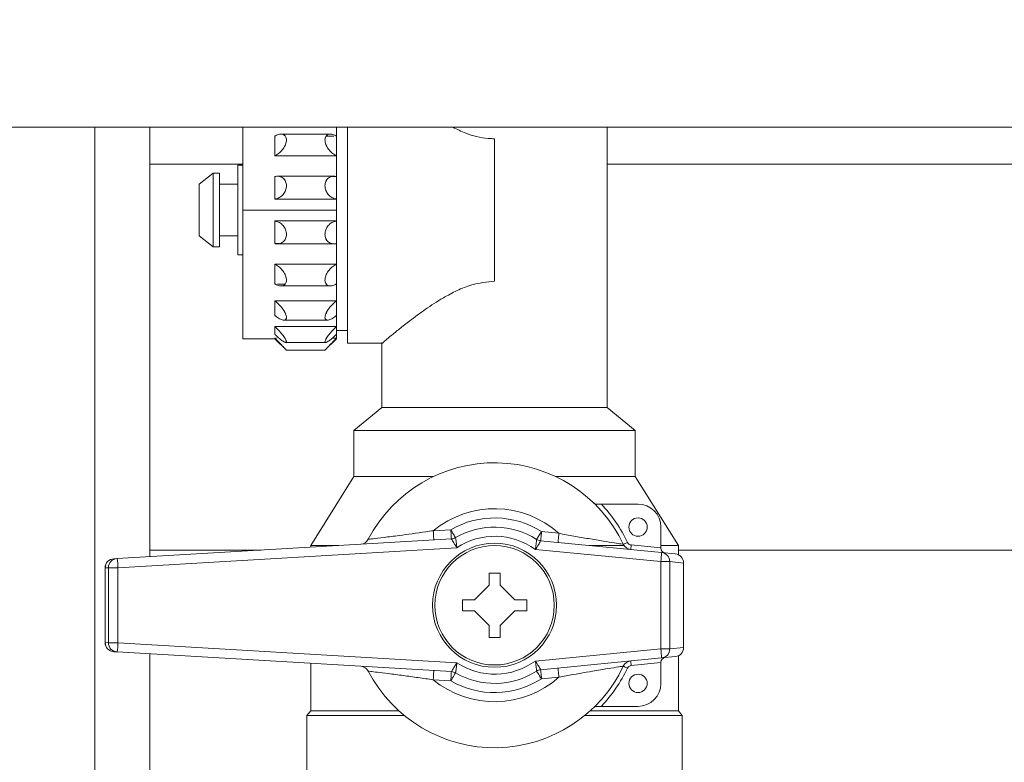
# Model space of a CAD drawing. Units: millimetres. Extents: x 50 to 337, y 132 to 263.
# Drawn here: x 139 to 145, y 199 to 204 of the extents above; entities that cross this region are included whole.
import ezdxf

# ---------------------------------------------------------------- set-up
doc = ezdxf.new("R2010")
doc.units = ezdxf.units.MM
doc.styles.add('SLDTEXTSTYLE2', font='TXT', dxfattribs={"width": 0.605})
doc.dimstyles.new('SLDDIMSTYLE1', dxfattribs={"dimtxt": 3, "dimasz": 2.5, "dimexe": 0, "dimexo": 0.0625, "dimgap": 0.75, "dimtad": 1, "dimlfac": 18, "dimrnd": 1e-09, "dimzin": 12, "dimdsep": 46, "dimtxsty": 'SLDTEXTSTYLE2', "dimsah": 1, "dimcen": 0.09, "dimadec": 0, "dimazin": 3, "dimtfac": 1, "dimtofl": 0, "dimtmove": 0, "dimatfit": 3, "dimfxl": 1, "dimfrac": 2, "dimtolj": 1, "dimtzin": 12, "dimarcsym": 0})

# ---------------------------------------------------------------- blocks, each defined once
blk = doc.blocks.new('_D_5')
at = {"color": 7, "linetype": 'Continuous', "lineweight": 0}
blk.add_line((129.2075, 215.0053), (154.4853, 215.0053), dxfattribs=at)
for points in [[(129.2075, 215.0053), (131.7075, 214.6953), (131.7075, 215.3153)], [(154.4853, 215.0053), (151.9853, 215.3153), (151.9853, 214.6953)]]:
    blk.add_solid(points, dxfattribs=at)
at = {"color": 7, "linetype": 'Continuous', "lineweight": 0, "insert": (137.0339, 218.8725, 1.9884), "char_height": 3, "attachment_point": 1, "style": 'SLDTEXTSTYLE2'}
blk.add_mtext('455', dxfattribs=at)

msp = doc.modelspace()

# ---------------------------------------------------------------- linework, layer by layer
at = {"color": 7, "linetype": 'Continuous', "lineweight": 15}
for p, q in [((129.20748, 203.2469), (154.48526, 203.2469)), ((140.1797, 203.2469), (140.1797, 203.02486)), ((140.74081, 203.21552), (140.73954, 203.21552)), ((141.26495, 203.2052), (140.97061, 203.2052)), ((141.27212, 203.2052), (141.2715, 203.2052)), ((141.30748, 203.2469), (141.30748, 203.19429)), ((141.30748, 203.19432), (141.30748, 203.2469)), ((141.37414, 201.94134), (141.37414, 203.2469)), ((142.94359, 201.55245), (142.94359, 203.2469)), ((140.93835, 203.19587), (140.93525, 203.19426)), ((140.93525, 203.19429), (140.93525, 203.07414)), ((141.24579, 203.19426), (141.29156, 203.19426)), ((141.30438, 203.19593), (141.30748, 203.19432)), ((141.30748, 203.19426), (141.30438, 203.19586)), ((141.30748, 203.07416), (141.30748, 203.19432)), ((142.26303, 203.1779), (142.26303, 202.31589)), ((140.1797, 203.02486), (140.1797, 200.69152)), ((140.93525, 203.07422), (140.93835, 203.07571)), ((141.30735, 203.07422), (140.93525, 203.07422)), ((140.93754, 203.07414), (141.30748, 203.07414)), ((141.30438, 203.07571), (141.30748, 203.07422)), ((141.30748, 203.07416), (141.30438, 203.07565)), ((141.30748, 202.94974), (141.30748, 203.07416)), ((141.30748, 203.07414), (141.30748, 202.94973)), ((140.56176, 202.96912), (140.47843, 202.90245)), ((140.60065, 202.96912), (140.56176, 202.96912)), ((140.56176, 202.52468), (140.56176, 202.96912)), ((140.60065, 202.52468), (140.60065, 202.96912)), ((140.73954, 203.01773), (140.71176, 203.01773)), ((140.71176, 202.47607), (140.71176, 203.01773)), ((140.47843, 202.59134), (140.47843, 202.90245)), ((140.71176, 202.90245), (140.60065, 202.90245)), ((140.93835, 202.95028), (140.93525, 202.94967)), ((140.93525, 202.94973), (140.93525, 202.81309)), ((141.28323, 202.95116), (140.95525, 202.95116)), ((141.30715, 202.94973), (141.28324, 202.94973)), ((141.28324, 202.94967), (141.30748, 202.94967)), ((141.28748, 202.95116), (141.28719, 202.95116)), ((141.30438, 202.95035), (141.30748, 202.94974)), ((141.30748, 202.94967), (141.30438, 202.95028)), ((141.30748, 202.8131), (141.30748, 202.94974)), ((140.93525, 202.81317), (140.93835, 202.81364)), ((141.30701, 202.81317), (140.93572, 202.81317)), ((140.93733, 202.81309), (141.30748, 202.81309)), ((141.30438, 202.81364), (141.30748, 202.81317)), ((141.30748, 202.8131), (141.30438, 202.81357)), ((141.30748, 202.7469), (141.30748, 202.8131)), ((141.30748, 202.81309), (141.30748, 202.7469)), ((141.30748, 202.7469), (140.74081, 202.7469)), ((141.30748, 202.6807), (141.30748, 202.7469)), ((141.30748, 202.7469), (141.30748, 202.6807)), ((141.30748, 202.6807), (140.93525, 202.6807)), ((140.93525, 202.6807), (140.93525, 202.54406)), ((140.93835, 202.68016), (140.93525, 202.68063)), ((140.93525, 202.68063), (141.30701, 202.68063)), ((141.30438, 202.68023), (141.30748, 202.6807)), ((141.30748, 202.68063), (141.30438, 202.68016)), ((141.30748, 202.54406), (141.30748, 202.6807)), ((140.47843, 202.59134), (140.56176, 202.52468)), ((140.60065, 202.59134), (140.71176, 202.59134)), ((140.9595, 202.54413), (140.93525, 202.54413)), ((140.93525, 202.54413), (140.93835, 202.54352)), ((140.93558, 202.54406), (140.9595, 202.54406)), ((141.30438, 202.54352), (141.30748, 202.54413)), ((141.30748, 202.54406), (141.30438, 202.54345)), ((141.30748, 202.41964), (141.30748, 202.54406)), ((141.30748, 202.54406), (141.30748, 202.41965)), ((140.56176, 202.52468), (140.60065, 202.52468)), ((140.95525, 202.54264), (140.95554, 202.54264)), ((140.95951, 202.54264), (141.28748, 202.54264)), ((140.71176, 202.47607), (140.73954, 202.47607)), ((141.30748, 202.41965), (140.93525, 202.41965)), ((140.93525, 202.41965), (140.93525, 202.29951)), ((140.93835, 202.41809), (140.93525, 202.41958)), ((140.93525, 202.41958), (141.30735, 202.41958)), ((141.30438, 202.41815), (141.30748, 202.41964)), ((141.30748, 202.41958), (141.30438, 202.41809)), ((141.30748, 202.29948), (141.30748, 202.41964)), ((140.73954, 202.27828), (140.74081, 202.27828)), ((140.93525, 202.29954), (140.93835, 202.29793)), ((140.99694, 202.29954), (140.95117, 202.29954)), ((140.97061, 202.2886), (140.97123, 202.2886)), ((140.97778, 202.2886), (141.27213, 202.2886)), ((141.30438, 202.29793), (141.30748, 202.29954)), ((141.30748, 202.29948), (141.30438, 202.29787)), ((141.30748, 202.19805), (141.30748, 202.29948)), ((141.30748, 202.19806), (140.93525, 202.19806)), ((140.93525, 202.19806), (140.93525, 202.10892)), ((140.93835, 202.19568), (140.93525, 202.19801)), ((140.93525, 202.19801), (141.30741, 202.19801)), ((141.30438, 202.19572), (141.30748, 202.19805)), ((141.30748, 202.19801), (141.30438, 202.19568)), ((141.30748, 202.10887), (141.30748, 202.19805)), ((140.93525, 202.10891), (140.93835, 202.10649)), ((140.98937, 202.08172), (141.25337, 202.08172)), ((141.30438, 202.10649), (141.30748, 202.10891)), ((141.30748, 202.10887), (141.30438, 202.10645)), ((141.30748, 202.10892), (141.30748, 202.04267)), ((141.30748, 202.04267), (141.30748, 202.10887)), ((141.30748, 202.04267), (140.93525, 202.04267)), ((140.93525, 202.04267), (140.93525, 201.99526)), ((140.93835, 202.03975), (140.93525, 202.04264)), ((140.93529, 202.04264), (141.30744, 202.04264)), ((141.30438, 202.03978), (141.30748, 202.04267)), ((141.30748, 202.04264), (141.30438, 202.03975)), ((141.30748, 201.99521), (141.30748, 202.04267)), ((141.30748, 202.01912), (141.37414, 202.01912)), ((140.74081, 201.96912), (140.93525, 201.96912)), ((140.93525, 201.99523), (140.93835, 201.9923)), ((140.93525, 201.97225), (140.93525, 201.96912)), ((140.93835, 201.96912), (140.93525, 201.97222)), ((140.93526, 201.97222), (140.94429, 201.97222)), ((140.93526, 201.96913), (141.00512, 201.89927)), ((141.23752, 201.89917), (141.30748, 201.96913)), ((141.28188, 201.97222), (141.30747, 201.97222)), ((141.30748, 201.97225), (141.28191, 201.97225)), ((141.30438, 201.9923), (141.30748, 201.99523)), ((141.30748, 201.99521), (141.30438, 201.99228)), ((141.30438, 201.96912), (141.30748, 201.97222)), ((141.30748, 201.99526), (141.30748, 201.97225)), ((141.30748, 201.97222), (141.30748, 201.99521)), ((141.0006, 201.94659), (141.24213, 201.94659)), ((141.00469, 201.89975), (141.23813, 201.89975)), ((141.37414, 201.94134), (141.58907, 201.94134)), ((141.58248, 201.9469), (141.58248, 201.55245)), ((141.58248, 201.55245), (141.41303, 201.41357)), ((142.94359, 201.55245), (141.58248, 201.55245)), ((143.11303, 201.41357), (142.94359, 201.55245)), ((141.41303, 201.41357), (141.41303, 201.13579)), ((143.11303, 201.41357), (141.41303, 201.41357)), ((143.11303, 201.13579), (143.11303, 201.41357)), ((141.41303, 201.13579), (141.15192, 200.71912)), ((141.89348, 201.13579), (141.41303, 201.13579)), ((143.11303, 201.13579), (142.63259, 201.13579)), ((143.37414, 200.71912), (143.11303, 201.13579)), ((142.90853, 200.96912), (143.13016, 200.96912)), ((143.26905, 200.83023), (143.26905, 200.70495)), ((139.98154, 200.64013), (142.00184, 200.75927)), ((141.89241, 200.80847), (141.99854, 200.81473)), ((142.02638, 200.76665), (142.02639, 200.76665)), ((142.51702, 200.75611), (142.5469, 200.80294)), ((142.5469, 200.80294), (142.65199, 200.79275)), ((142.03488, 200.70546), (139.98663, 200.58467)), ((141.15192, 200.71912), (141.15192, 200.70915)), ((141.32099, 200.71912), (141.15192, 200.71912)), ((142.54154, 200.74765), (142.54153, 200.74764)), ((142.54154, 200.74765), (143.27203, 200.67675)), ((143.04549, 200.71912), (142.83549, 200.71912)), ((143.08894, 200.72243), (143.26905, 200.70495)), ((143.37414, 200.71912), (143.26905, 200.71912)), ((143.26905, 200.70495), (143.26905, 200.70226)), ((143.37414, 200.66352), (143.37414, 200.71912)), ((139.96146, 200.63894), (139.98154, 200.64013)), ((140.1797, 200.69152), (140.85304, 200.69152)), ((140.1797, 200.69152), (140.1797, 200.65181)), ((143.26849, 200.62146), (142.50978, 200.69509)), ((143.27203, 200.67675), (143.35567, 200.66864)), ((143.37414, 200.69152), (146.40859, 200.69152)), ((139.90917, 200.58348), (139.90917, 200.13253)), ((139.90921, 200.58348), (139.90917, 200.58348)), ((139.92929, 200.58467), (139.90921, 200.58348)), ((139.90921, 200.58348), (139.90921, 200.13253)), ((139.92929, 200.13135), (139.92929, 200.58467)), ((139.98663, 200.58467), (139.92929, 200.58467)), ((139.98663, 200.58467), (139.98663, 200.13135)), ((143.26849, 200.09456), (143.26849, 200.62146)), ((143.32209, 200.62146), (143.26849, 200.62146)), ((143.32209, 200.62146), (143.32209, 200.09456)), ((143.40586, 200.61333), (143.32209, 200.62146)), ((143.40586, 200.10269), (143.40586, 200.61333)), ((143.40593, 200.61333), (143.40586, 200.61333)), ((143.40593, 200.10269), (143.40593, 200.61333)), ((142.14081, 200.39134), (142.2297, 200.48023)), ((142.29637, 200.48023), (142.38526, 200.39134)), ((142.2297, 200.23579), (142.14081, 200.32468)), ((142.38526, 200.32468), (142.29637, 200.23579)), ((139.90921, 200.13253), (139.90917, 200.13253)), ((139.90921, 200.13253), (139.92929, 200.13135)), ((139.98663, 200.13135), (139.92929, 200.13135)), ((139.98663, 200.13135), (142.03488, 200.01056)), ((143.32209, 200.09456), (143.40586, 200.10269)), ((143.40593, 200.10269), (143.40586, 200.10269)), ((139.98154, 200.07589), (139.96146, 200.07708)), ((142.00184, 199.95675), (139.98154, 200.07589)), ((140.1797, 200.06421), (140.1797, 183.65183)), ((142.50978, 200.02093), (143.26849, 200.09456)), ((143.32209, 200.09456), (143.26849, 200.09456)), ((143.35567, 200.04738), (143.27203, 200.03926)), ((143.37414, 199.71912), (143.37414, 200.0525)), ((141.15192, 200.00687), (141.15192, 199.71912)), ((143.27203, 200.03926), (142.54154, 199.96837)), ((143.26905, 200.01107), (143.08894, 199.99359)), ((143.26905, 200.01376), (143.26905, 200.01107)), ((143.26905, 200.01107), (143.26905, 199.88579)), ((142.02639, 199.94937), (142.02638, 199.94936)), ((142.54153, 199.96838), (142.54154, 199.96837)), ((141.99854, 199.90129), (141.89241, 199.90755)), ((142.65199, 199.92327), (142.5469, 199.91308)), ((143.13016, 199.7469), (142.90853, 199.7469)), ((141.15192, 199.71912), (141.12831, 199.69134)), ((141.12831, 199.69134), (141.12831, 199.30245)), ((141.71799, 199.69134), (141.12831, 199.69134)), ((141.68568, 199.71912), (141.15192, 199.71912)), ((143.39775, 199.69134), (142.80807, 199.69134)), ((143.37414, 199.71912), (142.84038, 199.71912)), ((143.39775, 199.69134), (143.37414, 199.71912)), ((143.39775, 199.30245), (143.39775, 199.69134))]:
    msp.add_line(p, q, dxfattribs=at)
at = {"color": 8, "linetype": 'Continuous', "lineweight": 15}
for p, q in [((139.84637, 203.2469), (139.84637, 184.26257)), ((140.1797, 203.02486), (140.73954, 203.02486)), ((142.94359, 203.02486), (147.13803, 203.02486))]:
    msp.add_line(p, q, dxfattribs=at)
at = {"color": 7, "linetype": 'Continuous', "lineweight": 15, "flags": 128}
for points in [[(141.89241, 200.80847), (141.89305, 200.79765), (141.89366, 200.78725), (141.89423, 200.77766), (141.89472, 200.76926), (141.89513, 200.76236), (141.89543, 200.75723), (141.89562, 200.75408), (141.89568, 200.75301)], [(141.99854, 200.81473), (142.00397, 200.80535), (142.0092, 200.79633), (142.01401, 200.78802), (142.01823, 200.78074), (142.02169, 200.77476), (142.02426, 200.77031), (142.02585, 200.76758), (142.02638, 200.76665)], [(141.99854, 200.81473), (141.99918, 200.80391), (141.99979, 200.79351), (142.00036, 200.78392), (142.00085, 200.77551), (142.00126, 200.76862), (142.00157, 200.76349), (142.00175, 200.76034), (142.00181, 200.75927)], [(142.5469, 200.80294), (142.54586, 200.79216), (142.54485, 200.78178), (142.54392, 200.77222), (142.54311, 200.76384), (142.54245, 200.75697), (142.54195, 200.75186), (142.54164, 200.74871), (142.54154, 200.74765)], [(142.65199, 200.79275), (142.65094, 200.78196), (142.64993, 200.77158), (142.649, 200.76203), (142.64819, 200.75365), (142.64752, 200.74677), (142.64703, 200.74166), (142.64672, 200.73851), (142.64662, 200.73745)], [(143.06651, 200.7382), (143.06162, 200.73588), (143.05691, 200.73365), (143.05256, 200.7316), (143.04876, 200.7298), (143.04564, 200.72832), (143.04332, 200.72722), (143.04189, 200.72655), (143.0414, 200.72632)], [(143.08894, 200.72243), (143.08842, 200.71704), (143.08791, 200.71185), (143.08745, 200.70707), (143.08704, 200.70288), (143.08671, 200.69944), (143.08646, 200.69689), (143.08631, 200.69532), (143.08625, 200.69478)], [(143.06651, 199.97782), (143.06162, 199.98014), (143.05691, 199.98237), (143.05256, 199.98442), (143.04876, 199.98622), (143.04564, 199.9877), (143.04332, 199.9888), (143.04189, 199.98947), (143.0414, 199.9897)], [(143.08894, 199.99359), (143.08842, 199.99898), (143.08791, 200.00417), (143.08745, 200.00895), (143.08704, 200.01314), (143.08671, 200.01658), (143.08646, 200.01913), (143.08631, 200.0207), (143.08625, 200.02124)], [(141.89241, 199.90755), (141.89305, 199.91837), (141.89366, 199.92877), (141.89423, 199.93836), (141.89472, 199.94676), (141.89513, 199.95366), (141.89543, 199.95879), (141.89562, 199.96194), (141.89568, 199.96301)], [(141.99854, 199.90129), (141.99918, 199.91211), (141.99979, 199.92251), (142.00036, 199.9321), (142.00085, 199.9405), (142.00126, 199.9474), (142.00157, 199.95253), (142.00175, 199.95568), (142.00181, 199.95675)], [(142.02638, 199.94936), (142.02585, 199.94844), (142.02426, 199.94571), (142.02169, 199.94126), (142.01823, 199.93528), (142.01401, 199.928), (142.0092, 199.91969), (142.00397, 199.91067), (141.99854, 199.90129)], [(142.5469, 199.91308), (142.54108, 199.92221), (142.53547, 199.931), (142.53031, 199.9391), (142.52578, 199.94619), (142.52206, 199.95202), (142.5193, 199.95635), (142.5176, 199.95901), (142.51702, 199.95991)], [(142.5469, 199.91308), (142.54586, 199.92386), (142.54485, 199.93424), (142.54392, 199.9438), (142.54311, 199.95218), (142.54245, 199.95905), (142.54195, 199.96416), (142.54164, 199.96731), (142.54154, 199.96837)], [(142.65199, 199.92327), (142.65094, 199.93406), (142.64993, 199.94443), (142.649, 199.95399), (142.64819, 199.96237), (142.64752, 199.96925), (142.64703, 199.97436), (142.64672, 199.97751), (142.64662, 199.97857)]]:
    msp.add_lwpolyline(points, dxfattribs=at)
at = {"color": 7, "linetype": 'Continuous', "lineweight": 15}
for centre, radius in [((143.13016, 200.83023), 0.05556), ((142.26303, 200.35801), 0.375), ((142.26303, 200.35801), 0.36111), ((143.13016, 199.88579), 0.05556)]:
    msp.add_circle(centre, radius, dxfattribs=at)
for centre, radius, start, end in [((142.26303, 200.35801), 0.86111, 25.322507, 152.420147), ((142.26303, 200.35801), 0.58333, 48.181632, 129.446341), ((142.26303, 200.35801), 0.88889, 25.322507, 43.432537), ((143.13016, 200.83023), 0.13889, 0, 90), ((142.26303, 200.35801), 0.52778, 57.461779, 120.075532), ((142.26303, 200.35801), 0.47222, 57.458998, 120.075532), ((141.99854, 200.81473), 0.05556, 273.375043, 300.075532), ((141.99857, 200.81469), 0.05551, 273.378472, 300.077436), ((142.26485, 200.35801), 0.41667, 53.997722, 123.500075), ((141.45053, 200.78241), 0.05556, 273.375043, 332.420147), ((142.54691, 200.80294), 0.05556, 237.461779, 264.456907), ((142.54692, 200.80295), 0.05556, 237.473902, 264.438123), ((143.09162, 200.75008), 0.05556, 205.322507, 264.456907), ((143.09162, 200.75008), 0.02778, 205.322507, 264.456907), ((143.29683, 200.70226), 0.02778, 180, 264.456907), ((139.96473, 200.58348), 0.05556, 93.375043, 180), ((139.96474, 200.5835), 0.05554, 93.390627, 180.018495), ((139.98482, 200.58469), 0.05554, 93.391118, 180.018857), ((139.55928, 200.57339), 0.4275, 1.511978, 8.98159), ((142.84557, 200.67632), 0.42647, 352.608972, 0.058409), ((143.26661, 200.62154), 0.05548, 359.913656, 84.390232), ((143.35031, 200.61334), 0.05556, 359.986439, 84.456907), ((139.96473, 200.13253), 0.05556, 180, 266.624957), ((139.96474, 200.13252), 0.05554, 179.981505, 266.609373), ((139.98483, 200.13133), 0.05554, 179.982377, 266.607648), ((139.55926, 200.14263), 0.42752, 351.018591, 358.487841), ((143.35031, 200.10268), 0.05556, 275.543093, 0.013561), ((142.8456, 200.0397), 0.42644, 359.941329, 7.39129), ((143.26661, 200.09448), 0.05548, 275.610621, 0.085491), ((141.45053, 199.93361), 0.05556, 27.579853, 86.624957), ((142.26303, 200.35801), 0.86111, 207.579853, 334.677493), ((142.26485, 200.35801), 0.41667, 236.499925, 306.002278), ((143.09162, 199.96594), 0.05556, 95.543093, 154.677493), ((143.09162, 199.96594), 0.02778, 95.543093, 154.677493), ((143.29683, 200.01376), 0.02778, 95.543093, 180), ((141.99854, 199.90129), 0.05556, 59.924468, 86.624957), ((141.99857, 199.90134), 0.05551, 59.922887, 86.624748), ((142.26303, 200.35801), 0.47222, 239.924468, 302.541002), ((142.54691, 199.91308), 0.05556, 95.543093, 122.538221), ((142.54691, 199.91309), 0.05555, 95.558983, 122.528992), ((142.26303, 200.35801), 0.88889, 316.567463, 334.677493), ((142.26303, 200.35801), 0.58333, 230.553659, 311.818368), ((142.26303, 200.35801), 0.52778, 239.924468, 302.538221), ((143.13016, 199.88579), 0.13889, 270, 0)]:
    msp.add_arc(centre, radius, start, end, dxfattribs=at)
for points, knots in [([(140.74081, 202.7469), (140.74081, 202.81188), (140.74081, 202.94183), (140.74081, 203.11496), (140.74081, 203.20641), (140.74081, 203.2469)], [0, 0, 0, 0, 0.3578759, 0.7156897, 1, 1, 1, 1]), ([(140.74081, 203.2469), (140.74081, 203.22273), (140.74081, 203.15898), (140.74081, 203.03647), (140.74081, 202.89218), (140.74081, 202.79438), (140.74081, 202.7469)], [0, 0, 0, 0, 0.1757011, 0.4633229, 0.7394655, 1, 1, 1, 1]), ([(140.93835, 203.19589), (140.94696, 203.19948), (140.96353, 203.20639), (140.98197, 203.20526), (140.99337, 203.19926), (140.99972, 203.19201), (141.00378, 203.18244), (141.00516, 203.17069), (141.00375, 203.15745), (140.99969, 203.14349), (140.99333, 203.12942), (140.98193, 203.11125), (140.96351, 203.09068), (140.94696, 203.08082), (140.93835, 203.07569)], [0, 0, 0, 0, 0.1404067, 0.2699068, 0.331399, 0.3892008, 0.4460324, 0.5002902, 0.5544444, 0.6111695, 0.6688645, 0.7302994, 0.8597002, 1, 1, 1, 1]), ([(140.93835, 203.07571), (140.94695, 203.08083), (140.96349, 203.09068), (140.98213, 203.11145), (140.9936, 203.13), (140.99996, 203.14429), (141.00379, 203.15797), (141.00512, 203.17063), (141.00382, 203.18198), (140.99997, 203.19161), (140.99364, 203.19897), (140.98216, 203.20516), (140.96351, 203.20641), (140.94696, 203.19948), (140.93835, 203.19587)], [0, 0, 0, 0, 0.1403359, 0.2697441, 0.3341547, 0.3930753, 0.4477393, 0.4997077, 0.5518351, 0.6066218, 0.6656032, 0.7300533, 0.8595583, 1, 1, 1, 1]), ([(141.30438, 203.07565), (141.29578, 203.08079), (141.27923, 203.09067), (141.2608, 203.11125), (141.2494, 203.12943), (141.24303, 203.14351), (141.23897, 203.15747), (141.23758, 203.17072), (141.23897, 203.18247), (141.24304, 203.19205), (141.24939, 203.19929), (141.2608, 203.20527), (141.27924, 203.20639), (141.29578, 203.19951), (141.30438, 203.19593)], [0, 0, 0, 0, 0.140252, 0.2697379, 0.331193, 0.3888976, 0.4456342, 0.499827, 0.5541313, 0.6110427, 0.6688347, 0.7303322, 0.8597818, 1, 1, 1, 1]), ([(141.30438, 203.19586), (141.29579, 203.19947), (141.27925, 203.20641), (141.26062, 203.20517), (141.24912, 203.199), (141.24278, 203.19164), (141.23892, 203.18201), (141.23762, 203.17066), (141.23893, 203.158), (141.24277, 203.14431), (141.24912, 203.13001), (141.26062, 203.11146), (141.27924, 203.09067), (141.29578, 203.08083), (141.30438, 203.07571)], [0, 0, 0, 0, 0.1402349, 0.2696777, 0.3341558, 0.3931736, 0.4480019, 0.500182, 0.552149, 0.6068305, 0.6657782, 0.7302502, 0.8597306, 1, 1, 1, 1]), ([(141.30749, 202.7469), (141.3075, 202.77428), (141.30751, 202.82301), (141.30752, 202.89201), (141.3075, 202.95922), (141.30749, 203.02435), (141.30749, 203.08694), (141.30752, 203.1448), (141.30752, 203.19256), (141.30752, 203.2262), (141.3075, 203.24114), (141.3075, 203.24641), (141.3075, 203.2469)], [0, 0, 0, 0, 0.1488579, 0.264983, 0.3795867, 0.5252922, 0.6403848, 0.7561733, 0.889997, 0.9602934, 0.9962825, 1, 1, 1, 1]), ([(142.01169, 203.2469), (142.0369, 203.23456), (142.10203, 203.2027), (142.19021, 203.17999), (142.25007, 203.17827), (142.26303, 203.1779)], [0, 0, 0, 0, 0.3310227, 0.8550709, 1, 1, 1, 1]), ([(140.93526, 203.19432), (140.93538, 203.19438), (140.93572, 203.19456), (140.93675, 203.19508), (140.93765, 203.19554), (140.93835, 203.19589)], [0, 0, 0, 0, 0.1202538, 0.3266855, 1, 1, 1, 1]), ([(140.93526, 203.07416), (140.93526, 203.09742), (140.93526, 203.13898), (140.93526, 203.17741), (140.93526, 203.19432)], [0, 0, 0, 0, 0.5599628, 1, 1, 1, 1]), ([(141.30748, 203.19432), (141.30748, 203.17271), (141.30748, 203.13413), (141.30748, 203.09248), (141.30748, 203.07416)], [0, 0, 0, 0, 0.5599603, 1, 1, 1, 1]), ([(140.93835, 203.07569), (140.93765, 203.07534), (140.93675, 203.07488), (140.93571, 203.07438), (140.93538, 203.07422), (140.93526, 203.07416)], [0, 0, 0, 0, 0.6739169, 0.8812394, 1, 1, 1, 1]), ([(140.93526, 202.94974), (140.93538, 202.94977), (140.93572, 202.94983), (140.93675, 202.95002), (140.93765, 202.95018), (140.93835, 202.9503)], [0, 0, 0, 0, 0.1202806, 0.3266837, 1, 1, 1, 1]), ([(140.93526, 202.8131), (140.93526, 202.8389), (140.93526, 202.88498), (140.93526, 202.92995), (140.93526, 202.94974)], [0, 0, 0, 0, 0.5599596, 1, 1, 1, 1]), ([(140.93835, 202.81364), (140.94695, 202.81602), (140.96349, 202.82059), (140.98213, 202.8365), (140.9936, 202.8527), (140.99996, 202.8662), (141.00379, 202.88015), (141.00512, 202.89402), (141.00382, 202.90744), (140.99997, 202.92), (140.99364, 202.93112), (140.98216, 202.94305), (140.96351, 202.95219), (140.94696, 202.95093), (140.93835, 202.95028)], [0, 0, 0, 0, 0.1403368, 0.2697444, 0.3341527, 0.3930752, 0.4477403, 0.4997072, 0.5518346, 0.6066214, 0.6656031, 0.7300529, 0.8595578, 1, 1, 1, 1]), ([(140.93835, 202.9503), (140.94696, 202.95094), (140.96353, 202.95217), (140.98197, 202.9432), (140.99337, 202.93156), (140.99972, 202.92061), (141.00378, 202.90798), (141.00516, 202.89403), (141.00375, 202.87957), (140.99969, 202.86545), (140.99333, 202.85216), (140.98194, 202.83631), (140.96351, 202.8206), (140.94696, 202.81601), (140.93835, 202.81362)], [0, 0, 0, 0, 0.1404064, 0.2699068, 0.3313991, 0.3892005, 0.4460317, 0.500289, 0.5544465, 0.6111697, 0.668863, 0.7302996, 0.8597001, 1, 1, 1, 1]), ([(141.30438, 202.81357), (141.29578, 202.81597), (141.27923, 202.82059), (141.2608, 202.83631), (141.2494, 202.85217), (141.24303, 202.86546), (141.23897, 202.87959), (141.23758, 202.89406), (141.23897, 202.90802), (141.24304, 202.92066), (141.24939, 202.9316), (141.2608, 202.94322), (141.27924, 202.95218), (141.29578, 202.95097), (141.30438, 202.95035)], [0, 0, 0, 0, 0.1402523, 0.2697358, 0.331193, 0.388898, 0.4456315, 0.4998272, 0.5541301, 0.6110418, 0.6688343, 0.730332, 0.8597813, 1, 1, 1, 1]), ([(141.30438, 202.95028), (141.29579, 202.95093), (141.27925, 202.95219), (141.26062, 202.94307), (141.24912, 202.93116), (141.24278, 202.92004), (141.23892, 202.90748), (141.23762, 202.89405), (141.23893, 202.88017), (141.24277, 202.86623), (141.24912, 202.85271), (141.26062, 202.8365), (141.27924, 202.82058), (141.29578, 202.81601), (141.30438, 202.81364)], [0, 0, 0, 0, 0.1402351, 0.2696779, 0.3341549, 0.3931735, 0.4480019, 0.5001822, 0.5521498, 0.6068288, 0.6657779, 0.7302498, 0.8597302, 1, 1, 1, 1]), ([(141.30748, 202.94974), (141.30748, 202.92452), (141.30748, 202.87947), (141.30748, 202.83338), (141.30748, 202.8131)], [0, 0, 0, 0, 0.5599629, 1, 1, 1, 1]), ([(140.93835, 202.81362), (140.93765, 202.8135), (140.93675, 202.81334), (140.93571, 202.81317), (140.93538, 202.81312), (140.93526, 202.8131)], [0, 0, 0, 0, 0.6739423, 0.8812755, 1, 1, 1, 1]), ([(140.74081, 202.7469), (140.74081, 202.69946), (140.74081, 202.60174), (140.74081, 202.45679), (140.74081, 202.31739), (140.74081, 202.19304), (140.74081, 202.09187), (140.74081, 202.02011), (140.74081, 201.97684), (140.74081, 201.97165), (140.74081, 201.96912)], [0, 0, 0, 0, 0.1165189, 0.2400168, 0.3686492, 0.5000113, 0.6313736, 0.760006, 0.8835038, 1, 1, 1, 1]), ([(140.74081, 201.96912), (140.74081, 201.97472), (140.74081, 201.98592), (140.74081, 202.07409), (140.74081, 202.20425), (140.74081, 202.36832), (140.74081, 202.55142), (140.74081, 202.68173), (140.74081, 202.7469)], [0, 0, 0, 0, 0.1733018, 0.3465834, 0.5198853, 0.6799296, 0.8399509, 1, 1, 1, 1]), ([(141.30752, 202.05247), (141.30752, 202.05551), (141.30752, 202.06728), (141.30752, 202.1043), (141.30753, 202.17456), (141.30751, 202.27917), (141.30752, 202.41175), (141.30751, 202.53121), (141.3075, 202.62772), (141.3075, 202.69689), (141.30749, 202.73347), (141.30749, 202.7469)], [0, 0, 0, 0, 0.0415686, 0.1608934, 0.2724053, 0.4715627, 0.6396703, 0.7765746, 0.8823113, 0.9567991, 1, 1, 1, 1]), ([(140.93526, 202.54406), (140.93526, 202.56928), (140.93526, 202.61433), (140.93526, 202.66042), (140.93526, 202.6807)], [0, 0, 0, 0, 0.5599596, 1, 1, 1, 1]), ([(140.93526, 202.6807), (140.93538, 202.68068), (140.93572, 202.68063), (140.93675, 202.68046), (140.93765, 202.6803), (140.93835, 202.68018)], [0, 0, 0, 0, 0.1202736, 0.326669, 1, 1, 1, 1]), ([(140.93835, 202.68018), (140.94696, 202.67779), (140.96353, 202.67319), (140.98197, 202.65746), (140.99337, 202.64159), (140.99972, 202.62826), (141.00378, 202.6141), (141.00516, 202.59963), (141.00375, 202.58569), (140.99969, 202.5731), (140.99333, 202.5622), (140.98193, 202.55058), (140.96351, 202.54162), (140.94696, 202.54286), (140.93835, 202.5435)], [0, 0, 0, 0, 0.14040701, 0.26990735, 0.33139852, 0.38919957, 0.44603291, 0.50028984, 0.55444455, 0.61116852, 0.66886414, 0.73029918, 0.85970016, 1, 1, 1, 1]), ([(140.93835, 202.54352), (140.94695, 202.54287), (140.96349, 202.54161), (140.98213, 202.55073), (140.9936, 202.56264), (140.99996, 202.57373), (141.00379, 202.58625), (141.00512, 202.59965), (141.00382, 202.61354), (140.99997, 202.62751), (140.99364, 202.64105), (140.98216, 202.65727), (140.96351, 202.67321), (140.94696, 202.67778), (140.93835, 202.68016)], [0, 0, 0, 0, 0.1403367, 0.2697449, 0.3341534, 0.3930752, 0.4477392, 0.4997071, 0.551833, 0.6066225, 0.6656034, 0.7300528, 0.8595571, 1, 1, 1, 1]), ([(141.30438, 202.54345), (141.29578, 202.54282), (141.27923, 202.54161), (141.2608, 202.55059), (141.2494, 202.56221), (141.24303, 202.57311), (141.23897, 202.58571), (141.23758, 202.59966), (141.23897, 202.61414), (141.24304, 202.62831), (141.2494, 202.64164), (141.2608, 202.6575), (141.27924, 202.6732), (141.29578, 202.67783), (141.30438, 202.68023)], [0, 0, 0, 0, 0.1402521, 0.2697364, 0.3311933, 0.3888976, 0.4456329, 0.4998267, 0.5541307, 0.6110436, 0.6688337, 0.7303328, 0.8597811, 1, 1, 1, 1]), ([(141.30438, 202.68016), (141.29579, 202.67778), (141.27925, 202.67322), (141.26062, 202.65731), (141.24912, 202.6411), (141.24278, 202.62756), (141.23892, 202.61358), (141.23762, 202.59969), (141.23893, 202.58628), (141.24277, 202.57375), (141.24912, 202.56265), (141.26062, 202.55073), (141.27924, 202.5416), (141.29578, 202.54287), (141.30438, 202.54352)], [0, 0, 0, 0, 0.1402345, 0.2696783, 0.3341547, 0.3931729, 0.4480015, 0.5001821, 0.5521469, 0.606829, 0.6657773, 0.73025, 0.8597302, 1, 1, 1, 1]), ([(141.30748, 202.6807), (141.30748, 202.6549), (141.30748, 202.60882), (141.30748, 202.56385), (141.30748, 202.54406)], [0, 0, 0, 0, 0.5599622, 1, 1, 1, 1]), ([(140.93835, 202.5435), (140.93765, 202.54362), (140.93675, 202.54378), (140.93571, 202.54396), (140.93538, 202.54403), (140.93526, 202.54406)], [0, 0, 0, 0, 0.6739502, 0.8812625, 1, 1, 1, 1]), ([(140.93526, 202.29948), (140.93526, 202.32108), (140.93526, 202.35967), (140.93526, 202.40131), (140.93526, 202.41964)], [0, 0, 0, 0, 0.5599603, 1, 1, 1, 1]), ([(140.93526, 202.41964), (140.93538, 202.41958), (140.93572, 202.41942), (140.93675, 202.41891), (140.93765, 202.41846), (140.93835, 202.41811)], [0, 0, 0, 0, 0.1203046, 0.3266697, 1, 1, 1, 1]), ([(140.93835, 202.41811), (140.94696, 202.41297), (140.96353, 202.4031), (140.98197, 202.38251), (140.99337, 202.36432), (140.99972, 202.35021), (141.00378, 202.33623), (141.00516, 202.32298), (141.00375, 202.31126), (140.99969, 202.30172), (140.99333, 202.29452), (140.98193, 202.28853), (140.96351, 202.28741), (140.94696, 202.29432), (140.93835, 202.29791)], [0, 0, 0, 0, 0.14040607, 0.26990527, 0.3313984, 0.38920013, 0.4460326, 0.50028843, 0.55444503, 0.61116914, 0.66886375, 0.73029836, 0.85969945, 1, 1, 1, 1]), ([(140.93835, 202.29793), (140.94695, 202.29432), (140.96349, 202.28739), (140.98213, 202.28863), (140.9936, 202.2948), (140.99996, 202.30214), (141.00379, 202.31173), (141.00512, 202.32305), (141.00382, 202.33572), (140.99997, 202.34942), (140.99364, 202.36375), (140.98216, 202.38231), (140.96351, 202.40311), (140.94696, 202.41296), (140.93835, 202.41809)], [0, 0, 0, 0, 0.1403367, 0.2697447, 0.3341538, 0.3930759, 0.44774, 0.4997064, 0.5518338, 0.6066213, 0.6656038, 0.7300528, 0.8595581, 1, 1, 1, 1]), ([(141.30438, 202.29787), (141.29578, 202.29429), (141.27923, 202.2874), (141.2608, 202.28854), (141.2494, 202.29452), (141.24303, 202.30173), (141.23897, 202.31127), (141.23758, 202.32301), (141.23897, 202.33628), (141.24304, 202.35027), (141.24939, 202.36438), (141.2608, 202.38256), (141.27924, 202.40312), (141.29578, 202.41301), (141.30438, 202.41815)], [0, 0, 0, 0, 0.1402523, 0.2697367, 0.3311925, 0.3888974, 0.4456326, 0.4998239, 0.5541309, 0.6110408, 0.6688343, 0.7303309, 0.8597809, 1, 1, 1, 1]), ([(141.30438, 202.41809), (141.29579, 202.41297), (141.27925, 202.40313), (141.26062, 202.38235), (141.24912, 202.3638), (141.24278, 202.34947), (141.23892, 202.33576), (141.23762, 202.32308), (141.23893, 202.31175), (141.24277, 202.30215), (141.24912, 202.29481), (141.26062, 202.28863), (141.27924, 202.28739), (141.29578, 202.29433), (141.30438, 202.29793)], [0, 0, 0, 0, 0.1402341, 0.2696774, 0.3341544, 0.3931745, 0.4480018, 0.5001825, 0.5521494, 0.6068297, 0.6657791, 0.73025, 0.8597301, 1, 1, 1, 1]), ([(141.30748, 202.41964), (141.30748, 202.39637), (141.30748, 202.35482), (141.30748, 202.31639), (141.30748, 202.29948)], [0, 0, 0, 0, 0.5599628, 1, 1, 1, 1]), ([(142.26303, 202.31589), (142.21606, 202.31127), (142.13635, 202.30343), (142.0346, 202.26068), (141.94004, 202.2104), (141.84254, 202.14613), (141.75511, 202.08136), (141.68599, 202.02692), (141.6258, 201.97785), (141.58363, 201.94232), (141.58773, 201.94577), (141.58907, 201.9469)], [0, 0, 0, 0, 0.1229076, 0.2085864, 0.2965598, 0.4233813, 0.5538586, 0.6531602, 0.755005, 0.9198399, 1, 1, 1, 1]), ([(140.93835, 202.29791), (140.93765, 202.29826), (140.93675, 202.29872), (140.93571, 202.29924), (140.93538, 202.29941), (140.93526, 202.29948)], [0, 0, 0, 0, 0.6738807, 0.8812253, 1, 1, 1, 1]), ([(141.30748, 202.29951), (141.30748, 202.2703), (141.30748, 202.23501), (141.30748, 202.20349), (141.30748, 202.19806)], [0, 0, 0, 0, 0.8275786, 1, 1, 1, 1]), ([(140.93526, 202.10887), (140.93526, 202.12425), (140.93526, 202.15171), (140.93526, 202.18389), (140.93526, 202.19805)], [0, 0, 0, 0, 0.559961, 1, 1, 1, 1]), ([(140.93526, 202.19805), (140.93538, 202.19796), (140.93572, 202.19771), (140.93675, 202.19692), (140.93765, 202.19622), (140.93835, 202.19569)], [0, 0, 0, 0, 0.12028349, 0.32665592, 1, 1, 1, 1]), ([(140.93835, 202.19569), (140.94696, 202.18843), (140.96353, 202.17448), (140.98197, 202.15151), (140.99337, 202.13319), (140.99972, 202.12001), (141.00378, 202.1079), (141.00516, 202.09747), (141.00375, 202.08937), (140.99969, 202.08403), (140.99333, 202.0814), (140.98193, 202.08177), (140.96351, 202.08862), (140.94696, 202.10037), (140.93835, 202.10648)], [0, 0, 0, 0, 0.1404061, 0.269906, 0.3313986, 0.389199, 0.4460306, 0.5002888, 0.5544445, 0.6111696, 0.6688639, 0.7302987, 0.8596998, 1, 1, 1, 1]), ([(140.93835, 202.10649), (140.94695, 202.10037), (140.96349, 202.0886), (140.98213, 202.0818), (140.9936, 202.0815), (140.99996, 202.08419), (141.00379, 202.0897), (141.00512, 202.09757), (141.00382, 202.10749), (140.99997, 202.11927), (140.99365, 202.13266), (140.98216, 202.15132), (140.96351, 202.17448), (140.94696, 202.18842), (140.93835, 202.19568)], [0, 0, 0, 0, 0.1403372, 0.2697453, 0.334154, 0.3930766, 0.4477405, 0.499706, 0.5518347, 0.6066229, 0.6656053, 0.7300526, 0.859558, 1, 1, 1, 1]), ([(141.30438, 202.10645), (141.29578, 202.10035), (141.27923, 202.08861), (141.2608, 202.08178), (141.2494, 202.0814), (141.24303, 202.08403), (141.23897, 202.08938), (141.23758, 202.09749), (141.23897, 202.10794), (141.24304, 202.12006), (141.24939, 202.13325), (141.2608, 202.15156), (141.27924, 202.1745), (141.29578, 202.18847), (141.30438, 202.19572)], [0, 0, 0, 0, 0.1402524, 0.2697373, 0.3311927, 0.3888978, 0.4456329, 0.4998264, 0.5541299, 0.6110423, 0.6688357, 0.7303332, 0.8597823, 1, 1, 1, 1]), ([(141.30438, 202.19568), (141.29579, 202.18843), (141.27925, 202.17451), (141.26062, 202.15136), (141.24912, 202.13271), (141.24278, 202.11932), (141.23892, 202.10753), (141.23762, 202.09759), (141.23893, 202.08972), (141.24277, 202.0842), (141.24912, 202.0815), (141.26062, 202.0818), (141.27924, 202.0886), (141.29578, 202.10037), (141.30438, 202.10649)], [0, 0, 0, 0, 0.1402347, 0.2696773, 0.3341559, 0.3931727, 0.4479998, 0.5001812, 0.5521485, 0.6068296, 0.6657789, 0.7302511, 0.8597307, 1, 1, 1, 1]), ([(141.30748, 202.19805), (141.30748, 202.18013), (141.30748, 202.14811), (141.30748, 202.12086), (141.30748, 202.10887)], [0, 0, 0, 0, 0.5599608, 1, 1, 1, 1]), ([(140.93835, 202.10648), (140.93765, 202.10701), (140.93675, 202.10772), (140.93571, 202.1085), (140.93538, 202.10877), (140.93526, 202.10887)], [0, 0, 0, 0, 0.6739206, 0.8812506, 1, 1, 1, 1]), ([(140.93526, 201.99521), (140.93526, 202.00251), (140.93526, 202.01554), (140.93526, 202.03438), (140.93526, 202.04267)], [0, 0, 0, 0, 0.5599625, 1, 1, 1, 1]), ([(140.93526, 202.04267), (140.93538, 202.04255), (140.93572, 202.04224), (140.93675, 202.04127), (140.93765, 202.04041), (140.93835, 202.03976)], [0, 0, 0, 0, 0.1202971, 0.3266603, 1, 1, 1, 1]), ([(140.93835, 202.03976), (140.94696, 202.03125), (140.96353, 202.0149), (140.98197, 201.99232), (140.99337, 201.97609), (140.99972, 201.96542), (141.00378, 201.95664), (141.00516, 201.95029), (141.00375, 201.94679), (140.99969, 201.9463), (140.99333, 201.94855), (140.98193, 201.95523), (140.96351, 201.96922), (140.94696, 201.9844), (140.93835, 201.99229)], [0, 0, 0, 0, 0.1404053, 0.2699062, 0.331398, 0.3891985, 0.4460315, 0.5002881, 0.5544441, 0.6111689, 0.6688633, 0.7302981, 0.8596992, 1, 1, 1, 1]), ([(140.93835, 201.9923), (140.94695, 201.9844), (140.96349, 201.9692), (140.98213, 201.95519), (140.9936, 201.94845), (140.99996, 201.94618), (141.00379, 201.94694), (141.00512, 201.95041), (141.00382, 201.95639), (140.99997, 201.96483), (140.99364, 201.97565), (140.98216, 201.99216), (140.96351, 202.01489), (140.94696, 202.03124), (140.93835, 202.03975)], [0, 0, 0, 0, 0.1403366, 0.2697448, 0.3341533, 0.393076, 0.44774, 0.4997066, 0.5518334, 0.6066221, 0.6656026, 0.7300524, 0.8595579, 1, 1, 1, 1]), ([(141.30438, 201.99228), (141.29578, 201.98439), (141.27923, 201.96922), (141.2608, 201.95524), (141.2494, 201.94855), (141.24303, 201.94629), (141.23897, 201.94679), (141.23758, 201.9503), (141.23897, 201.95667), (141.24304, 201.96546), (141.2494, 201.97614), (141.2608, 201.99237), (141.27924, 202.01492), (141.29578, 202.03128), (141.30438, 202.03978)], [0, 0, 0, 0, 0.1402512, 0.2697366, 0.3311916, 0.3888965, 0.445632, 0.4998242, 0.5541287, 0.6110412, 0.6688325, 0.7303311, 0.8597816, 1, 1, 1, 1]), ([(141.30438, 202.03975), (141.29579, 202.03126), (141.27925, 202.01492), (141.26062, 201.99221), (141.24912, 201.9757), (141.24278, 201.96486), (141.23892, 201.95641), (141.23762, 201.95042), (141.23893, 201.94694), (141.24277, 201.94618), (141.24912, 201.94845), (141.26062, 201.95518), (141.27924, 201.96921), (141.29578, 201.9844), (141.30438, 201.9923)], [0, 0, 0, 0, 0.1402351, 0.2696781, 0.3341551, 0.393173, 0.4480024, 0.5001838, 0.5521503, 0.6068304, 0.6657799, 0.7302509, 0.8597313, 1, 1, 1, 1]), ([(141.30748, 202.04267), (141.30748, 202.03224), (141.30748, 202.01363), (141.30748, 202.00084), (141.30748, 201.99521)], [0, 0, 0, 0, 0.5599603, 1, 1, 1, 1]), ([(140.93835, 201.99229), (140.93766, 201.99295), (140.93675, 201.99381), (140.93571, 201.99477), (140.93538, 201.9951), (140.93526, 201.99521)], [0, 0, 0, 0, 0.67395281, 0.88116823, 1, 1, 1, 1]), ([(140.93526, 201.96949), (140.93526, 201.96937), (140.93526, 201.96834), (140.93526, 201.9704), (140.93526, 201.97222)], [0, 0, 0, 0, 0.1182563, 1, 1, 1, 1]), ([(140.93526, 201.97222), (140.93538, 201.9721), (140.93572, 201.97176), (140.93674, 201.97072), (140.93765, 201.96981), (140.93835, 201.96912)], [0, 0, 0, 0, 0.1201662, 0.3266172, 1, 1, 1, 1]), ([(141.00469, 201.89976), (141.00444, 201.90001), (141.00394, 201.90052), (140.99994, 201.90475), (140.99366, 201.91166), (140.98215, 201.92405), (140.96352, 201.94359), (140.94696, 201.96038), (140.93835, 201.96912)], [0, 0, 0, 0, 0.1036636, 0.2132406, 0.3312018, 0.4601008, 0.7191122, 1, 1, 1, 1]), ([(140.93835, 201.96912), (140.94696, 201.96039), (140.96353, 201.94361), (140.98197, 201.92415), (140.99337, 201.91195), (140.99971, 201.9051), (141.0038, 201.90067), (141.00508, 201.89927), (141.00421, 201.90022), (141.0021, 201.90251), (141.00137, 201.9033)], [0, 0, 0, 0, 0.2409133, 0.463114, 0.5686257, 0.667801, 0.765317, 0.8584113, 0.9513336, 1, 1, 1, 1]), ([(141.23812, 201.89978), (141.23832, 201.89999), (141.23874, 201.90044), (141.24281, 201.90487), (141.24907, 201.91165), (141.26052, 201.92388), (141.27904, 201.94344), (141.29571, 201.96033), (141.30438, 201.96912)], [0, 0, 0, 0, 0.101678, 0.2164228, 0.3326725, 0.4565764, 0.7173037, 1, 1, 1, 1]), ([(141.30438, 201.96912), (141.29571, 201.96033), (141.27905, 201.94343), (141.26032, 201.92376), (141.24879, 201.91134), (141.24254, 201.90448), (141.2387, 201.90042), (141.23831, 201.90003), (141.23813, 201.89985)], [0, 0, 0, 0, 0.2827096, 0.5434467, 0.6735083, 0.7924018, 0.9028001, 1, 1, 1, 1]), ([(142.88105, 200.96912), (142.87738, 200.96957), (142.86994, 200.97047), (142.86427, 200.9745), (142.86178, 200.97689), (142.86173, 200.97693)], [0, 0, 0, 0, 0.4882922, 0.9913895, 1, 1, 1, 1]), ([(142.88105, 200.96912), (142.88518, 200.96912), (142.8937, 200.96912), (142.9035, 200.96912), (142.90853, 200.96912)], [0, 0, 0, 0, 0.4860184, 1, 1, 1, 1]), ([(141.49978, 200.75669), (141.50007, 200.75672), (141.50143, 200.75688), (141.52526, 200.75958), (141.59177, 200.76744), (141.70244, 200.78145), (141.80787, 200.79628), (141.87748, 200.80632), (141.89241, 200.80847)], [0, 0, 0, 0, 0.0481936, 0.2177686, 0.4108908, 0.6075798, 0.9158558, 1, 1, 1, 1]), ([(142.03488, 200.70546), (142.03481, 200.70557), (142.03208, 200.71007), (142.02574, 200.72037), (142.01675, 200.73541), (142.00889, 200.74857), (142.00339, 200.75756), (142.00235, 200.7587), (142.00184, 200.75927)], [0, 0, 0, 0, 0.0041425, 0.171036, 0.3913041, 0.6003792, 0.801805, 1, 1, 1, 1]), ([(142.02639, 200.76665), (142.02667, 200.76602), (142.02723, 200.76475), (142.02899, 200.75476), (142.03112, 200.73993), (142.03318, 200.72276), (142.03442, 200.71082), (142.03487, 200.70559), (142.03488, 200.70546)], [0, 0, 0, 0, 0.1991128, 0.40069691, 0.60908671, 0.82862453, 0.99582262, 1, 1, 1, 1]), ([(142.65199, 200.79275), (142.68185, 200.78727), (142.74217, 200.77621), (142.83422, 200.75984), (142.91984, 200.74543), (142.98778, 200.73456), (143.03268, 200.72764), (143.0385, 200.72676), (143.0414, 200.72632)], [0, 0, 0, 0, 0.1691285, 0.3416367, 0.5287544, 0.6917844, 0.8464243, 1, 1, 1, 1]), ([(142.50978, 200.69509), (142.50979, 200.69522), (142.51046, 200.70003), (142.51192, 200.71156), (142.51422, 200.72846), (142.51614, 200.74351), (142.51728, 200.75382), (142.51712, 200.75534), (142.51704, 200.7561)], [0, 0, 0, 0, 0.0042284, 0.1602156, 0.3832038, 0.5945296, 0.7986166, 1, 1, 1, 1]), ([(142.54153, 200.74764), (142.54133, 200.74697), (142.54092, 200.74562), (142.53591, 200.73653), (142.52815, 200.72343), (142.519, 200.70898), (142.51261, 200.69921), (142.50985, 200.6952), (142.50978, 200.69509)], [0, 0, 0, 0, 0.2004507, 0.4044078, 0.6164617, 0.8401393, 0.9957793, 1, 1, 1, 1]), ([(142.2297, 200.48023), (142.2297, 200.49441), (142.2297, 200.51867), (142.2297, 200.54254), (142.2297, 200.55245)], [0, 0, 0, 0, 0.5843954, 1, 1, 1, 1]), ([(142.29637, 200.55245), (142.29637, 200.54254), (142.29637, 200.51867), (142.29637, 200.49441), (142.29637, 200.48023)], [0, 0, 0, 0, 0.4156046, 1, 1, 1, 1]), ([(142.06859, 200.39134), (142.07851, 200.39134), (142.10237, 200.39134), (142.12663, 200.39134), (142.14081, 200.39134)], [0, 0, 0, 0, 0.415592, 1, 1, 1, 1]), ([(142.06859, 200.32468), (142.06859, 200.33579), (142.06859, 200.35801), (142.06859, 200.38023), (142.06859, 200.39134)], [0, 0, 0, 0, 0.5000062, 1, 1, 1, 1]), ([(142.38526, 200.39134), (142.39943, 200.39134), (142.42369, 200.39134), (142.44756, 200.39134), (142.45748, 200.39134)], [0, 0, 0, 0, 0.584408, 1, 1, 1, 1]), ([(142.45748, 200.39134), (142.45748, 200.38023), (142.45748, 200.35801), (142.45748, 200.33579), (142.45748, 200.32468)], [0, 0, 0, 0, 0.4999938, 1, 1, 1, 1]), ([(142.14081, 200.32468), (142.12663, 200.32468), (142.10237, 200.32468), (142.07851, 200.32468), (142.06859, 200.32468)], [0, 0, 0, 0, 0.584408, 1, 1, 1, 1]), ([(142.45748, 200.32468), (142.44756, 200.32468), (142.42369, 200.32468), (142.39943, 200.32468), (142.38526, 200.32468)], [0, 0, 0, 0, 0.415592, 1, 1, 1, 1]), ([(142.2297, 200.16357), (142.2297, 200.17348), (142.2297, 200.19735), (142.2297, 200.22161), (142.2297, 200.23579)], [0, 0, 0, 0, 0.4155983, 1, 1, 1, 1]), ([(142.29637, 200.23579), (142.29637, 200.22161), (142.29637, 200.19735), (142.29637, 200.17348), (142.29637, 200.16357)], [0, 0, 0, 0, 0.5844017, 1, 1, 1, 1]), ([(142.00184, 199.95675), (142.00235, 199.95732), (142.00339, 199.95846), (142.00889, 199.96745), (142.01675, 199.98061), (142.02574, 199.99565), (142.03208, 200.00594), (142.03481, 200.01045), (142.03488, 200.01056)], [0, 0, 0, 0, 0.1981939, 0.3996225, 0.6086905, 0.8289573, 0.9958499, 1, 1, 1, 1]), ([(142.03488, 200.01056), (142.03487, 200.01043), (142.03442, 200.0052), (142.03318, 199.99326), (142.03112, 199.97609), (142.02899, 199.96126), (142.02723, 199.95126), (142.02667, 199.95), (142.02639, 199.94937)], [0, 0, 0, 0, 0.0041863, 0.1713753, 0.3909211, 0.5993037, 0.8008875, 1, 1, 1, 1]), ([(142.51704, 199.95992), (142.51712, 199.96068), (142.51728, 199.9622), (142.51614, 199.97251), (142.51422, 199.98756), (142.51192, 200.00446), (142.51046, 200.01599), (142.50979, 200.0208), (142.50978, 200.02093)], [0, 0, 0, 0, 0.2013859, 0.4054689, 0.6167954, 0.8397929, 0.9957806, 1, 1, 1, 1]), ([(142.50978, 200.02093), (142.50985, 200.02082), (142.51261, 200.01681), (142.519, 200.00704), (142.52814, 199.99259), (142.53591, 199.97949), (142.54092, 199.9704), (142.54133, 199.96905), (142.54153, 199.96838)], [0, 0, 0, 0, 0.0042207, 0.1598532, 0.3835381, 0.595592, 0.7995492, 1, 1, 1, 1]), ([(143.0414, 199.9897), (143.0411, 199.98965), (143.03973, 199.98945), (143.01589, 199.98582), (142.94959, 199.97544), (142.83954, 199.95725), (142.73519, 199.93853), (142.6665, 199.92593), (142.65199, 199.92327)], [0, 0, 0, 0, 0.0488275, 0.2188111, 0.4124658, 0.6096993, 0.9175451, 1, 1, 1, 1]), ([(141.89241, 199.90755), (141.86219, 199.91191), (141.80114, 199.92072), (141.70819, 199.93365), (141.62194, 199.94483), (141.55365, 199.95312), (141.50855, 199.95834), (141.50269, 199.959), (141.49978, 199.95933)], [0, 0, 0, 0, 0.1698146, 0.34301948, 0.52983736, 0.69252431, 0.84679158, 1, 1, 1, 1]), ([(142.88105, 199.7469), (142.87738, 199.74645), (142.86994, 199.74555), (142.86427, 199.74152), (142.86178, 199.73913), (142.86173, 199.73909)], [0, 0, 0, 0, 0.4882922, 0.9913895, 1, 1, 1, 1]), ([(142.90853, 199.7469), (142.90265, 199.7469), (142.89283, 199.7469), (142.88442, 199.7469), (142.88105, 199.7469)], [0, 0, 0, 0, 0.5989225, 1, 1, 1, 1])]:
    msp.add_open_spline(points, degree=3, knots=knots, dxfattribs=at)
for points in [[(142.2297, 200.55245), (142.24081, 200.55245), (142.26303, 200.55245), (142.28525, 200.55245), (142.29637, 200.55245)], [(142.29637, 200.16357), (142.28525, 200.16357), (142.26303, 200.16357), (142.24081, 200.16357), (142.2297, 200.16357)]]:
    msp.add_open_spline(points, degree=3, dxfattribs=at)

# ---------------------------------------------------------------- dimensions: what is measured, and where the dimension line sits
at = {"color": 7, "linetype": 'Continuous', "lineweight": 0}
dim = msp.add_linear_dim(base=(154.48526, 215.00533), p1=(129.20748, 203.2469), p2=(154.48526, 203.2469), dimstyle='SLDDIMSTYLE1', dxfattribs=at)
dim.commit()
dim.dimension.update_dxf_attribs({"geometry": '_D_5', "text_midpoint": (141.84637, 215.00533), "dimtype": 160})

doc.saveas('drawing.dxf')
